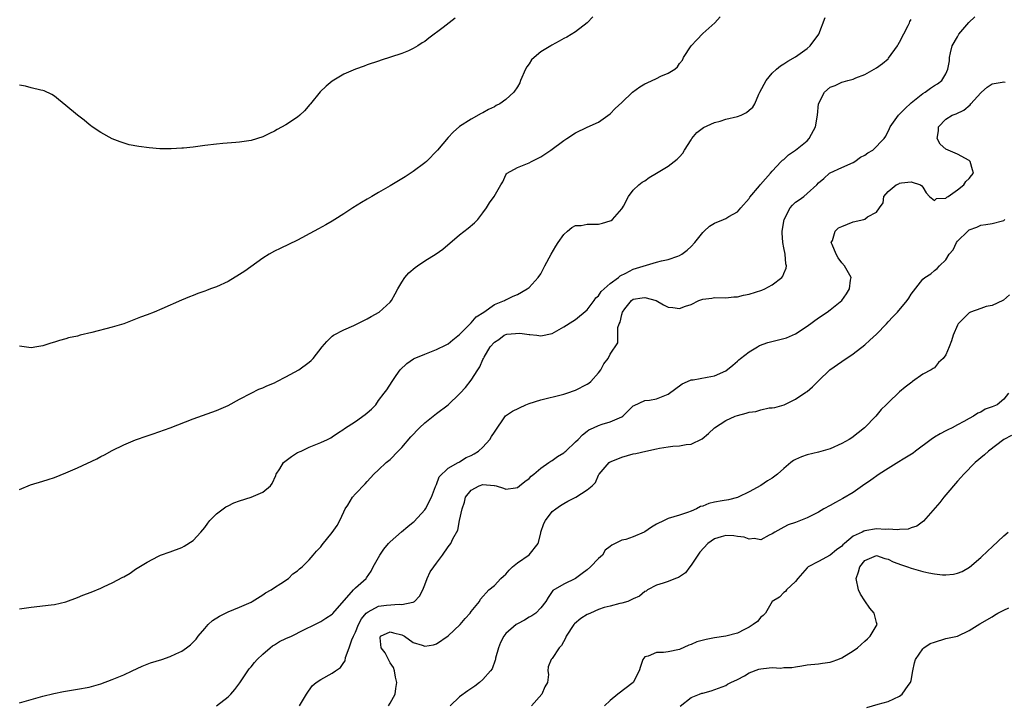
# Model space of a CAD drawing. Units: inches. Extents: x 2559000 to 2562000, y 1518000 to 1521000.
# Drawn here: x 2559605 to 2559775, y 1518883 to 1519002 of the extents above; entities that cross this region are included whole.
import ezdxf

# ---------------------------------------------------------------- set-up
doc = ezdxf.new("R2010")
doc.units = ezdxf.units.IN
doc.header["$MEASUREMENT"] = 0
doc.layers.add('LD25591518_2ft', color=113, linetype='Continuous')

msp = doc.modelspace()

# ---------------------------------------------------------------- linework, layer by layer
at = {"layer": 'LD25591518_2ft'}
for points, elevation in [([(2559605, 1518920.37), (2559606.87, 1518921.13), (2559609, 1518921.8), (2559609.93, 1518922.07), (2559611, 1518922.42), (2559613, 1518923.22), (2559615, 1518924.12), (2559618.33, 1518925.67), (2559619, 1518926.04), (2559619.64, 1518926.36), (2559621, 1518927.09), (2559623, 1518928.08), (2559625, 1518928.93), (2559627, 1518929.62), (2559628.06, 1518929.94), (2559631.02, 1518930.98), (2559635, 1518932.54), (2559639, 1518933.98), (2559641, 1518934.84), (2559643, 1518935.94), (2559644.99, 1518937.01), (2559646.32, 1518937.68), (2559647, 1518937.92), (2559647.72, 1518938.28), (2559649, 1518938.79), (2559649.41, 1518939), (2559651, 1518939.82), (2559653.2, 1518941), (2559655, 1518942.34), (2559655.37, 1518942.63), (2559655.72, 1518943), (2559657.25, 1518945), (2559658.08, 1518945.92), (2559659, 1518946.82), (2559659.22, 1518947), (2559661, 1518947.94), (2559662.71, 1518948.71), (2559665, 1518949.82), (2559665.74, 1518950.26), (2559667.09, 1518951), (2559669, 1518952.74), (2559669.21, 1518953), (2559669.86, 1518954.14), (2559670.32, 1518955), (2559671, 1518956.2), (2559671.53, 1518957), (2559672.22, 1518957.78), (2559673.31, 1518958.69), (2559673.72, 1518959), (2559675, 1518959.83), (2559676.94, 1518961.06), (2559678.1, 1518961.9), (2559681, 1518964.36), (2559682.49, 1518965.51), (2559683.56, 1518966.44), (2559684.12, 1518967), (2559685, 1518968.16), (2559685.66, 1518969), (2559686.14, 1518969.86), (2559686.95, 1518971), (2559688.09, 1518973), (2559688.47, 1518973.53), (2559689, 1518974.74), (2559689.1, 1518974.9), (2559689.2, 1518975), (2559691, 1518976.01), (2559693, 1518976.77), (2559693.39, 1518977), (2559694.47, 1518977.53), (2559695, 1518977.82), (2559696.74, 1518979), (2559699, 1518980.67), (2559699.53, 1518981), (2559701, 1518981.98), (2559703.05, 1518982.95), (2559705, 1518983.82), (2559707, 1518985.27), (2559707.85, 1518986.15), (2559709, 1518987.22), (2559710.87, 1518989), (2559712.1, 1518989.9), (2559713, 1518990.42), (2559713.41, 1518990.59), (2559715, 1518991.35), (2559715.77, 1518991.77), (2559717, 1518992.29), (2559718.16, 1518993), (2559718.63, 1518993.37), (2559719, 1518993.94), (2559719.49, 1518994.51), (2559719.66, 1518995), (2559721.01, 1518997), (2559721.96, 1518998.04), (2559723, 1518999.12), (2559725.07, 1519001), (2559725.98, 1519002.02)], 8486), ([(2559703.99, 1519002.01), (2559703, 1519000.99), (2559701, 1518999.42), (2559699.52, 1518998.48), (2559699, 1518998.26), (2559698.2, 1518997.8), (2559696.9, 1518997.1), (2559696.76, 1518997), (2559695, 1518995.96), (2559693.87, 1518995), (2559693.44, 1518994.56), (2559693, 1518993.89), (2559692.61, 1518993.39), (2559692.4, 1518993), (2559691.53, 1518991), (2559691.39, 1518990.61), (2559691, 1518989.93), (2559690.36, 1518989), (2559689, 1518987.72), (2559687.92, 1518987), (2559687.32, 1518986.68), (2559687, 1518986.44), (2559685.97, 1518986.03), (2559685, 1518985.4), (2559684.71, 1518985.29), (2559683, 1518984.35), (2559681, 1518983.06), (2559679.89, 1518982.11), (2559679, 1518981.14), (2559677.2, 1518979), (2559675.25, 1518977), (2559675, 1518976.78), (2559673, 1518975.28), (2559671.61, 1518974.39), (2559669, 1518972.8), (2559667, 1518971.64), (2559665.83, 1518971), (2559665, 1518970.49), (2559664.06, 1518969.94), (2559662.57, 1518969), (2559661, 1518967.95), (2559659.42, 1518967), (2559659, 1518966.72), (2559657.91, 1518966.09), (2559656.62, 1518965.38), (2559655.87, 1518965), (2559653, 1518963.4), (2559650.01, 1518961.99), (2559649, 1518961.54), (2559648.08, 1518961), (2559647, 1518960.31), (2559643.9, 1518958.1), (2559643, 1518957.52), (2559641, 1518956.31), (2559639, 1518955.37), (2559637.94, 1518955), (2559637.25, 1518954.75), (2559637, 1518954.63), (2559635.79, 1518954.21), (2559635, 1518953.89), (2559634.34, 1518953.66), (2559632.93, 1518953.07), (2559629.55, 1518951.55), (2559628.26, 1518951), (2559627, 1518950.52), (2559625.88, 1518950.12), (2559625, 1518949.76), (2559624.44, 1518949.56), (2559623, 1518948.99), (2559621, 1518948.39), (2559617.45, 1518947.45), (2559615.48, 1518947), (2559615, 1518946.87), (2559613.45, 1518946.55), (2559613, 1518946.39), (2559611.88, 1518946.12), (2559611, 1518945.8), (2559610.36, 1518945.64), (2559609, 1518945.19), (2559607.98, 1518945), (2559607, 1518944.84), (2559605, 1518945.12)], 8484), ([(2559605, 1518899.71), (2559607, 1518900.02), (2559610.45, 1518900.45), (2559611, 1518900.5), (2559613, 1518900.97), (2559615, 1518901.69), (2559615.91, 1518902.09), (2559617.37, 1518902.63), (2559619, 1518903.3), (2559619.59, 1518903.59), (2559621, 1518904.21), (2559622.82, 1518905.18), (2559623, 1518905.29), (2559624.08, 1518905.92), (2559625, 1518906.57), (2559627, 1518907.82), (2559629, 1518908.86), (2559629.35, 1518909), (2559631, 1518909.57), (2559633, 1518910.31), (2559633.44, 1518910.56), (2559635, 1518911.55), (2559636.27, 1518913), (2559637, 1518913.78), (2559637.49, 1518914.51), (2559637.84, 1518915), (2559639, 1518916.12), (2559640.62, 1518917.38), (2559641, 1518917.55), (2559641.97, 1518918.03), (2559643, 1518918.4), (2559644.97, 1518919), (2559647, 1518919.91), (2559648.33, 1518921), (2559648.62, 1518921.38), (2559649.25, 1518922.75), (2559649.33, 1518923), (2559649.95, 1518923.95), (2559650.6, 1518925), (2559650.79, 1518925.21), (2559651.93, 1518926.07), (2559653, 1518926.72), (2559653.6, 1518927), (2559655, 1518927.68), (2559656.15, 1518928.15), (2559657, 1518928.45), (2559658.18, 1518929), (2559658.73, 1518929.27), (2559659, 1518929.43), (2559659.93, 1518930.07), (2559661, 1518930.78), (2559661.12, 1518930.88), (2559663, 1518932.1), (2559664.71, 1518933.29), (2559665, 1518933.57), (2559665.76, 1518934.24), (2559666.51, 1518935), (2559667, 1518935.75), (2559667.94, 1518937), (2559668.41, 1518937.59), (2559669.33, 1518939), (2559670.06, 1518940.06), (2559670.75, 1518941), (2559671.87, 1518942.13), (2559673.05, 1518942.95), (2559673.15, 1518943), (2559675, 1518943.75), (2559677, 1518944.53), (2559678.67, 1518945.33), (2559679, 1518945.52), (2559679.8, 1518946.2), (2559681, 1518947.15), (2559682.91, 1518949.09), (2559683, 1518949.15), (2559683.84, 1518950.16), (2559685.18, 1518951), (2559687, 1518952.32), (2559688.74, 1518953), (2559688.9, 1518953.1), (2559689, 1518953.14), (2559690.24, 1518953.76), (2559691, 1518954.06), (2559692.69, 1518955), (2559693, 1518955.27), (2559694.58, 1518957), (2559695, 1518957.64), (2559695.72, 1518959), (2559696.82, 1518961), (2559697.63, 1518962.37), (2559698.02, 1518963), (2559699, 1518964.43), (2559699.65, 1518965), (2559700.38, 1518965.62), (2559701, 1518965.95), (2559701.99, 1518965.99), (2559703, 1518966.18), (2559703.78, 1518966.21), (2559705, 1518966.22), (2559705.66, 1518966.34), (2559707, 1518966.76), (2559707.17, 1518966.83), (2559707.41, 1518967), (2559709, 1518968.83), (2559709.12, 1518969), (2559709.31, 1518969.31), (2559710.16, 1518971), (2559711, 1518972.07), (2559711.93, 1518973), (2559712.54, 1518973.46), (2559713, 1518973.7), (2559713.74, 1518974.26), (2559715, 1518974.99), (2559717, 1518976.23), (2559718.06, 1518977), (2559718.59, 1518977.41), (2559719, 1518977.85), (2559719.53, 1518978.47), (2559719.82, 1518979), (2559721, 1518980.78), (2559721.13, 1518981), (2559721.99, 1518982.01), (2559723.11, 1518982.89), (2559725, 1518983.78), (2559726, 1518984), (2559727, 1518984.32), (2559729, 1518984.8), (2559729.63, 1518985), (2559730.53, 1518985.47), (2559731, 1518985.91), (2559731.62, 1518986.38), (2559732, 1518987), (2559732.68, 1518988.68), (2559732.84, 1518989), (2559733.92, 1518991), (2559735, 1518992.28), (2559735.76, 1518993), (2559736.44, 1518993.56), (2559737, 1518993.89), (2559737.67, 1518994.34), (2559739, 1518995.11), (2559741, 1518996.53), (2559741.56, 1518997), (2559743.04, 1518999), (2559744.12, 1519001.88)], 8488), ([(2559680.24, 1519001.76), (2559678.18, 1519000.18), (2559675.66, 1518998.34), (2559675, 1518997.77), (2559674.5, 1518997.5), (2559673.77, 1518997), (2559673, 1518996.54), (2559672.15, 1518996.15), (2559671, 1518995.7), (2559669.04, 1518995.04), (2559667.45, 1518994.55), (2559667, 1518994.38), (2559665, 1518993.72), (2559664.49, 1518993.51), (2559663, 1518992.98), (2559661, 1518992.12), (2559659, 1518990.89), (2559657.95, 1518990.05), (2559656.91, 1518989.08), (2559655.26, 1518987), (2559655.15, 1518986.85), (2559654.21, 1518985.79), (2559653.38, 1518985), (2559653, 1518984.67), (2559651, 1518983.38), (2559649.46, 1518982.54), (2559649, 1518982.25), (2559648.15, 1518981.85), (2559647, 1518981.27), (2559645, 1518980.66), (2559643, 1518980.37), (2559642.32, 1518980.32), (2559640.12, 1518980.12), (2559639, 1518980), (2559637, 1518979.77), (2559635, 1518979.51), (2559633.33, 1518979.33), (2559633, 1518979.3), (2559631.2, 1518979.2), (2559629.22, 1518979.22), (2559627.36, 1518979.36), (2559625.59, 1518979.59), (2559623.91, 1518979.91), (2559622.39, 1518980.39), (2559621, 1518980.92), (2559619, 1518982.02), (2559617.54, 1518983), (2559617.25, 1518983.25), (2559617, 1518983.39), (2559616.16, 1518984.16), (2559615.01, 1518985), (2559613, 1518986.68), (2559611.71, 1518987.71), (2559611, 1518988.3), (2559610.57, 1518988.57), (2559609.21, 1518989.21), (2559609, 1518989.29), (2559608.66, 1518989.34), (2559607, 1518989.72), (2559606.02, 1518990.02), (2559605, 1518990.22)], 8482), ([(2559605, 1518883.48), (2559607, 1518884.06), (2559609, 1518884.66), (2559610.88, 1518885.12), (2559612.55, 1518885.45), (2559615, 1518885.84), (2559617, 1518886.22), (2559619, 1518886.78), (2559621, 1518887.51), (2559621.87, 1518887.87), (2559623, 1518888.35), (2559624.45, 1518889), (2559626.19, 1518889.81), (2559627.62, 1518890.38), (2559629.55, 1518891), (2559631, 1518891.51), (2559631.98, 1518891.98), (2559633, 1518892.44), (2559633.8, 1518893), (2559634.49, 1518893.51), (2559635, 1518893.96), (2559635.5, 1518894.5), (2559635.85, 1518895), (2559637, 1518896.32), (2559637.56, 1518897), (2559638.29, 1518897.71), (2559639.51, 1518898.49), (2559641, 1518899.2), (2559643, 1518900.01), (2559645, 1518900.91), (2559645.16, 1518901), (2559647, 1518902.16), (2559647.49, 1518902.51), (2559648.43, 1518903), (2559649, 1518903.4), (2559650.11, 1518904.11), (2559651.41, 1518905), (2559652.21, 1518905.79), (2559653, 1518906.31), (2559653.36, 1518906.64), (2559653.78, 1518907), (2559655, 1518908.19), (2559655.72, 1518909), (2559656.29, 1518909.71), (2559657, 1518910.47), (2559657.23, 1518910.77), (2559659, 1518912.91), (2559659.87, 1518914.13), (2559660.31, 1518915), (2559661, 1518916.47), (2559661.23, 1518917), (2559661.66, 1518917.66), (2559662.48, 1518919), (2559663, 1518919.63), (2559664.66, 1518921.34), (2559665, 1518921.74), (2559665.63, 1518922.37), (2559666.16, 1518923), (2559667, 1518923.76), (2559668.28, 1518925), (2559669, 1518925.56), (2559670.38, 1518927), (2559671, 1518927.6), (2559672.56, 1518929.44), (2559674.09, 1518931), (2559675, 1518931.89), (2559676.44, 1518933), (2559677, 1518933.49), (2559679, 1518935), (2559681, 1518936.87), (2559681.1, 1518937), (2559682.01, 1518937.99), (2559683, 1518939.25), (2559684.14, 1518941), (2559684.47, 1518941.53), (2559685, 1518942.81), (2559685.1, 1518943), (2559685.22, 1518943.22), (2559686.3, 1518945), (2559687, 1518945.82), (2559687.76, 1518946.24), (2559688.71, 1518947), (2559689, 1518947.14), (2559689.18, 1518947.18), (2559691.38, 1518947.38), (2559693, 1518947.12), (2559693.14, 1518947.14), (2559694.36, 1518947), (2559695, 1518946.9), (2559697, 1518947.33), (2559699, 1518948.44), (2559700.54, 1518949.46), (2559701, 1518949.72), (2559703, 1518951.37), (2559704.22, 1518953), (2559704.54, 1518953.46), (2559705, 1518953.82), (2559705.45, 1518954.55), (2559705.94, 1518955), (2559707, 1518955.94), (2559708.45, 1518957), (2559708.73, 1518957.27), (2559709.7, 1518957.7), (2559711, 1518958.4), (2559715, 1518959.63), (2559715.87, 1518959.87), (2559717, 1518960.11), (2559718.69, 1518960.69), (2559719, 1518960.78), (2559719.39, 1518961), (2559720.29, 1518961.71), (2559721, 1518962.36), (2559721.6, 1518963), (2559723, 1518964.76), (2559723.26, 1518965), (2559724.13, 1518965.87), (2559725, 1518966.38), (2559726.58, 1518967), (2559727, 1518967.19), (2559727.49, 1518967.49), (2559729, 1518968.34), (2559729.59, 1518969), (2559731, 1518970.63), (2559731.14, 1518970.86), (2559732.8, 1518972.8), (2559732.97, 1518973.03), (2559734.67, 1518975), (2559735, 1518975.33), (2559736.51, 1518977), (2559736.77, 1518977.23), (2559737, 1518977.35), (2559737.82, 1518978.18), (2559739, 1518978.97), (2559741, 1518980.59), (2559741.39, 1518981), (2559741.77, 1518981.77), (2559742.46, 1518983), (2559742.84, 1518985), (2559742.99, 1518987), (2559744, 1518989), (2559745, 1518989.88), (2559745.85, 1518990.15), (2559747, 1518990.73), (2559747.24, 1518990.76), (2559748.04, 1518991), (2559749, 1518991.24), (2559749.46, 1518991.46), (2559751, 1518992.04), (2559753, 1518993.21), (2559754.05, 1518993.95), (2559755, 1518994.78), (2559755.1, 1518994.9), (2559756.63, 1518997), (2559756.75, 1518997.25), (2559757, 1518997.64), (2559758.5, 1519000.5), (2559758.72, 1519001), (2559758.79, 1519001.21), (2559759, 1519001.58)], 8490), ([(2559639, 1518883), (2559641, 1518884.54), (2559641.45, 1518885), (2559642.18, 1518885.82), (2559643.04, 1518886.96), (2559644.66, 1518889.34), (2559645, 1518889.73), (2559645.55, 1518890.45), (2559646.03, 1518891), (2559647, 1518891.88), (2559648.27, 1518893), (2559648.68, 1518893.32), (2559649, 1518893.5), (2559649.91, 1518894.09), (2559651, 1518894.62), (2559651.93, 1518895), (2559654.1, 1518896.1), (2559655.98, 1518897), (2559656.65, 1518897.35), (2559657, 1518897.52), (2559657.87, 1518898.13), (2559659, 1518898.83), (2559659.07, 1518898.93), (2559662.67, 1518903), (2559663, 1518903.35), (2559664.85, 1518905), (2559664.92, 1518905.08), (2559665.73, 1518906.27), (2559666.09, 1518907), (2559667.2, 1518909), (2559667.93, 1518910.06), (2559668.73, 1518911), (2559669, 1518911.3), (2559670.96, 1518913.04), (2559672.05, 1518913.95), (2559673, 1518914.71), (2559673.15, 1518914.85), (2559675, 1518916.86), (2559675.1, 1518917), (2559676.12, 1518919), (2559676.85, 1518920.85), (2559676.92, 1518921.08), (2559677, 1518921.24), (2559677.44, 1518922.56), (2559679, 1518924.03), (2559680.74, 1518925), (2559680.9, 1518925.1), (2559681, 1518925.13), (2559682.13, 1518925.87), (2559683, 1518926.24), (2559683.49, 1518926.51), (2559684.25, 1518927), (2559685, 1518927.69), (2559686.2, 1518929), (2559686.52, 1518929.48), (2559687, 1518930.26), (2559688.94, 1518933.06), (2559690.11, 1518933.89), (2559692.42, 1518935), (2559693, 1518935.22), (2559695, 1518935.85), (2559698.74, 1518936.75), (2559699, 1518936.81), (2559699.53, 1518937), (2559701, 1518937.54), (2559703, 1518938.53), (2559703.29, 1518938.71), (2559703.68, 1518939), (2559705, 1518940.51), (2559705.4, 1518941), (2559705.93, 1518942.07), (2559706.67, 1518943), (2559707, 1518943.71), (2559708.3, 1518945.7), (2559708.3, 1518947), (2559708.33, 1518948.33), (2559708.58, 1518949), (2559708.73, 1518949.27), (2559709, 1518950.58), (2559709.15, 1518951), (2559709.56, 1518951.56), (2559710.69, 1518953), (2559711, 1518953.22), (2559712.55, 1518953.45), (2559713, 1518953.55), (2559714.95, 1518953), (2559716.23, 1518952.23), (2559717, 1518951.88), (2559717.82, 1518951.82), (2559719, 1518951.6), (2559720.03, 1518952.03), (2559721, 1518952.34), (2559722.34, 1518953), (2559723, 1518953.23), (2559724.58, 1518953.42), (2559725, 1518953.5), (2559727, 1518953.48), (2559728.36, 1518953.64), (2559729, 1518953.64), (2559730.05, 1518953.95), (2559731, 1518954.1), (2559733.21, 1518954.79), (2559733.72, 1518955), (2559735, 1518955.7), (2559736.67, 1518957), (2559736.82, 1518957.18), (2559737, 1518957.69), (2559737.42, 1518958.58), (2559737.48, 1518959), (2559737.34, 1518959.34), (2559737.25, 1518961), (2559737, 1518962.1), (2559736.85, 1518963), (2559736.72, 1518964.72), (2559736.73, 1518965), (2559737.03, 1518967), (2559738.07, 1518969), (2559738.5, 1518969.5), (2559739, 1518969.97), (2559739.63, 1518970.37), (2559740.43, 1518971), (2559741, 1518971.47), (2559742.72, 1518973), (2559743, 1518973.32), (2559743.9, 1518974.1), (2559744.87, 1518975), (2559745, 1518975.08), (2559747, 1518975.96), (2559749, 1518976.87), (2559749.24, 1518977), (2559750.26, 1518977.74), (2559751, 1518978.14), (2559751.5, 1518978.5), (2559752.38, 1518979), (2559754.32, 1518981), (2559754.59, 1518981.41), (2559755.27, 1518982.72), (2559755.38, 1518983), (2559756.81, 1518985), (2559757, 1518985.17), (2559757.88, 1518986.12), (2559759, 1518987.13), (2559761, 1518988.75), (2559761.41, 1518989), (2559762.33, 1518989.67), (2559763, 1518990.13), (2559763.54, 1518990.46), (2559764.31, 1518991), (2559765, 1518992.14), (2559765.34, 1518993), (2559765.6, 1518994.4), (2559765.61, 1518995), (2559765.77, 1518995.77), (2559766.1, 1518997), (2559767, 1518998.57), (2559767.22, 1518999), (2559768.96, 1519001.04), (2559769.99, 1519002.01)], 8492), ([(2559653.33, 1518883), (2559654.52, 1518885), (2559655.55, 1518886.45), (2559656.21, 1518887), (2559657, 1518887.54), (2559659, 1518888.61), (2559659.58, 1518889), (2559660.41, 1518889.59), (2559661, 1518890.46), (2559661.24, 1518890.76), (2559661.31, 1518891.31), (2559661.93, 1518893), (2559662.4, 1518894.4), (2559662.65, 1518895), (2559663, 1518895.72), (2559663.53, 1518897), (2559664.02, 1518897.98), (2559664.88, 1518899), (2559665, 1518899.12), (2559665.21, 1518899.21), (2559667, 1518900.17), (2559668.34, 1518900.34), (2559670.53, 1518900.53), (2559671, 1518900.46), (2559672.89, 1518900.89), (2559673, 1518900.88), (2559673.22, 1518901), (2559674.08, 1518901.92), (2559674.66, 1518903), (2559675, 1518903.86), (2559675.37, 1518905), (2559675.89, 1518906.11), (2559676.52, 1518907), (2559677, 1518907.62), (2559678.02, 1518909), (2559679, 1518910.46), (2559679.24, 1518910.76), (2559679.46, 1518911), (2559679.84, 1518911.84), (2559680.66, 1518913.34), (2559680.97, 1518915), (2559681.41, 1518917), (2559681.84, 1518918.16), (2559682.03, 1518919), (2559683, 1518920.25), (2559684.38, 1518921), (2559685, 1518921.21), (2559686.94, 1518921.06), (2559687, 1518921.06), (2559687.29, 1518921), (2559688.6, 1518920.6), (2559689, 1518920.43), (2559690.66, 1518920.66), (2559691, 1518920.69), (2559691.36, 1518921), (2559692.27, 1518921.73), (2559693, 1518922.24), (2559693.37, 1518922.63), (2559693.83, 1518923), (2559695, 1518924.03), (2559696.42, 1518925), (2559696.73, 1518925.27), (2559697, 1518925.39), (2559697.93, 1518926.07), (2559699, 1518926.7), (2559699.17, 1518926.83), (2559699.37, 1518927), (2559701, 1518928.58), (2559701.47, 1518929), (2559702.22, 1518929.78), (2559703, 1518930.42), (2559703.34, 1518930.66), (2559704.15, 1518931), (2559705, 1518931.4), (2559705.62, 1518931.62), (2559707, 1518932.04), (2559709, 1518932.91), (2559709.17, 1518933), (2559711, 1518934.78), (2559711.12, 1518934.87), (2559713, 1518935.73), (2559713.8, 1518935.8), (2559715, 1518936.04), (2559717, 1518936.83), (2559719.42, 1518938.58), (2559720.35, 1518939), (2559721, 1518939.27), (2559721.31, 1518939.31), (2559723.76, 1518939.76), (2559725, 1518939.97), (2559727, 1518940.88), (2559728.16, 1518941.84), (2559729, 1518942.5), (2559729.25, 1518942.75), (2559729.52, 1518943), (2559731, 1518944.12), (2559732.47, 1518945), (2559732.79, 1518945.21), (2559734.23, 1518945.77), (2559735.86, 1518946.14), (2559737.45, 1518946.55), (2559738.51, 1518947), (2559739, 1518947.23), (2559741, 1518948.55), (2559743, 1518949.99), (2559744.5, 1518951), (2559745, 1518951.37), (2559747.02, 1518953), (2559747.84, 1518954.16), (2559748.34, 1518955), (2559748.53, 1518956.53), (2559748.6, 1518957), (2559747.49, 1518959), (2559747, 1518959.52), (2559746.37, 1518960.37), (2559746.01, 1518961), (2559745.32, 1518962.68), (2559745.2, 1518963), (2559745.39, 1518963.39), (2559745.84, 1518965), (2559746.46, 1518965.54), (2559747, 1518965.8), (2559749, 1518966.58), (2559750.83, 1518967), (2559751, 1518967.08), (2559751.47, 1518967.47), (2559753, 1518968.24), (2559753.5, 1518969), (2559754.15, 1518969.85), (2559754.28, 1518971), (2559755, 1518971.82), (2559756.43, 1518973), (2559756.85, 1518973.15), (2559757, 1518973.25), (2559757.35, 1518973.35), (2559759, 1518973.5), (2559760.59, 1518973), (2559760.81, 1518972.81), (2559761, 1518972.58), (2559761.6, 1518971.6), (2559762.17, 1518971), (2559763, 1518970.28), (2559763.36, 1518970.64), (2559765, 1518970.69), (2559765.13, 1518970.87), (2559765.38, 1518971), (2559767, 1518972.15), (2559768.07, 1518973), (2559768.44, 1518973.56), (2559769, 1518974.08), (2559769.4, 1518974.6), (2559769.74, 1518975), (2559769.6, 1518975.6), (2559769.2, 1518977), (2559769, 1518977.17), (2559767, 1518978.3), (2559765, 1518979.14), (2559763.99, 1518979.99), (2559763.48, 1518981), (2559763.69, 1518982.31), (2559763.69, 1518983), (2559765, 1518984.32), (2559766.06, 1518985), (2559766.74, 1518985.26), (2559768.11, 1518985.89), (2559769.18, 1518986.82), (2559769.3, 1518987), (2559771, 1518988.87), (2559771.16, 1518989), (2559772.13, 1518989.87), (2559773, 1518990.42), (2559774.73, 1518990.73), (2559775, 1518990.77), (2559775.25, 1518990.75)], 8494), ([(2559668.69, 1518883), (2559669, 1518883.44), (2559669.89, 1518885), (2559669.95, 1518885.95), (2559670.15, 1518887), (2559669.94, 1518887.94), (2559669.74, 1518889), (2559669.6, 1518889.6), (2559669, 1518890.43), (2559668.15, 1518892.15), (2559667.44, 1518893), (2559667.27, 1518894.73), (2559667.33, 1518895), (2559669, 1518895.78), (2559669.56, 1518895.56), (2559671, 1518895.22), (2559671.47, 1518895), (2559673, 1518893.94), (2559674.53, 1518893.47), (2559675, 1518893.31), (2559676.49, 1518893.51), (2559677, 1518893.66), (2559679, 1518895.05), (2559681.08, 1518897), (2559681.96, 1518898.04), (2559682.83, 1518899), (2559683, 1518899.28), (2559684.43, 1518901), (2559684.62, 1518901.38), (2559686.06, 1518903), (2559687, 1518903.76), (2559688.09, 1518905), (2559688.6, 1518905.4), (2559689, 1518905.73), (2559689.56, 1518906.44), (2559690.13, 1518907), (2559691, 1518907.69), (2559693, 1518909.05), (2559694.54, 1518911), (2559695, 1518912.78), (2559695.04, 1518913), (2559695.53, 1518914.47), (2559695.81, 1518915), (2559697, 1518916.56), (2559697.64, 1518917), (2559698.41, 1518917.59), (2559699, 1518917.96), (2559699.68, 1518918.32), (2559701.09, 1518919), (2559703, 1518920.29), (2559703.87, 1518921), (2559704.44, 1518921.56), (2559705, 1518922.81), (2559705.07, 1518922.93), (2559705.09, 1518923), (2559706.81, 1518925), (2559707, 1518925.11), (2559708.33, 1518925.67), (2559709, 1518925.94), (2559711, 1518926.49), (2559711.42, 1518926.58), (2559713.16, 1518927), (2559715, 1518927.38), (2559715.5, 1518927.5), (2559717, 1518927.7), (2559717.85, 1518927.85), (2559719, 1518927.87), (2559720.12, 1518928.12), (2559721, 1518928.16), (2559722.89, 1518929.11), (2559723.98, 1518930.02), (2559725, 1518931), (2559727, 1518932.29), (2559728.57, 1518933), (2559729, 1518933.15), (2559730.48, 1518933.52), (2559731, 1518933.7), (2559732.17, 1518933.83), (2559733, 1518934.12), (2559734.46, 1518934.46), (2559735, 1518934.47), (2559735.47, 1518934.53), (2559737.06, 1518935), (2559739, 1518935.96), (2559740.82, 1518937.18), (2559741, 1518937.28), (2559741.93, 1518938.07), (2559742.85, 1518939), (2559743, 1518939.11), (2559744.97, 1518941), (2559747, 1518942.48), (2559749, 1518943.8), (2559751, 1518945.37), (2559751.87, 1518946.13), (2559753, 1518947.21), (2559754.73, 1518949), (2559755, 1518949.3), (2559755.84, 1518950.16), (2559756.61, 1518951), (2559758.32, 1518953), (2559758.6, 1518953.4), (2559759, 1518954.1), (2559761, 1518956.71), (2559761.33, 1518957), (2559762.37, 1518957.63), (2559763, 1518958.18), (2559763.49, 1518958.51), (2559763.87, 1518959), (2559765, 1518960.04), (2559765.57, 1518961), (2559766.23, 1518961.77), (2559766.82, 1518963), (2559767, 1518963.23), (2559768.77, 1518965), (2559769, 1518965.2), (2559770.35, 1518965.65), (2559771, 1518966.01), (2559771.89, 1518966.11), (2559773, 1518966.32), (2559774.78, 1518966.78), (2559775, 1518966.85), (2559775.2, 1518967)], 8496), ([(2559776, 1518954), (2559774.94, 1518953.06), (2559774.8, 1518953), (2559773, 1518952.14), (2559771.94, 1518951.94), (2559771, 1518951.65), (2559769.23, 1518951), (2559769, 1518950.89), (2559767.13, 1518949), (2559767, 1518948.73), (2559766.26, 1518947), (2559765.95, 1518946.05), (2559765.58, 1518945), (2559765, 1518943.62), (2559764.51, 1518943), (2559763.73, 1518942.27), (2559763, 1518941.36), (2559762.77, 1518941.23), (2559762.43, 1518941), (2559761, 1518940.25), (2559759.25, 1518939), (2559759.08, 1518938.92), (2559757.95, 1518938.05), (2559757, 1518937.21), (2559755, 1518935.33), (2559754.67, 1518935), (2559753.82, 1518934.19), (2559752.89, 1518933), (2559750.94, 1518931), (2559748.72, 1518929.28), (2559748.27, 1518929), (2559747, 1518928.27), (2559745, 1518927.37), (2559743, 1518926.78), (2559741, 1518926.34), (2559740.03, 1518925.97), (2559739, 1518925.56), (2559738.65, 1518925.35), (2559738.2, 1518925), (2559737, 1518923.99), (2559735.9, 1518923), (2559735, 1518922.31), (2559734.15, 1518921.85), (2559733, 1518921.02), (2559731, 1518919.93), (2559729.12, 1518919), (2559729, 1518918.95), (2559727.43, 1518918.57), (2559726.37, 1518918.37), (2559725, 1518918.14), (2559724.05, 1518917.95), (2559723, 1518917.48), (2559722.61, 1518917.39), (2559721.93, 1518917), (2559721, 1518916.6), (2559720.37, 1518916.37), (2559719, 1518915.94), (2559717, 1518915.36), (2559716.31, 1518915), (2559715, 1518914.39), (2559714.16, 1518913.84), (2559713, 1518913.06), (2559712.88, 1518913), (2559711, 1518912.18), (2559709.7, 1518911.7), (2559709, 1518911.57), (2559707.88, 1518911), (2559707.26, 1518910.74), (2559707, 1518910.49), (2559706.11, 1518909.88), (2559705.65, 1518909), (2559705, 1518908.42), (2559703.59, 1518907), (2559703, 1518906.47), (2559702.15, 1518905.85), (2559701, 1518904.99), (2559699, 1518903.97), (2559697.12, 1518902.88), (2559696.29, 1518901.71), (2559695.88, 1518901), (2559695, 1518899.92), (2559694.15, 1518899), (2559693.47, 1518898.53), (2559693, 1518898.32), (2559692.22, 1518897.78), (2559691, 1518897.16), (2559690.78, 1518897), (2559689, 1518895.45), (2559688.62, 1518895), (2559688.06, 1518893.94), (2559687.69, 1518893), (2559687.21, 1518891.21), (2559687.17, 1518891), (2559687.16, 1518890.84), (2559686.61, 1518889.39), (2559686.32, 1518889), (2559685, 1518887.5), (2559684.44, 1518887), (2559683.63, 1518886.37), (2559682.42, 1518885.58), (2559681, 1518884.53), (2559679.37, 1518883)], 8498), ([(2559775.78, 1518937), (2559775, 1518935.95), (2559773.86, 1518935), (2559773, 1518934.61), (2559771.77, 1518934.23), (2559771, 1518933.7), (2559770.48, 1518933.52), (2559769.77, 1518933), (2559769, 1518932.61), (2559768.09, 1518932.09), (2559767, 1518931.52), (2559766.06, 1518931), (2559765.33, 1518930.67), (2559765, 1518930.48), (2559764.02, 1518929.98), (2559763, 1518929.37), (2559762.44, 1518929), (2559759.76, 1518927), (2559759.35, 1518926.65), (2559757.59, 1518925.59), (2559756.88, 1518925.12), (2559755, 1518923.98), (2559753.45, 1518923), (2559752.04, 1518921.96), (2559750.6, 1518921), (2559749, 1518919.85), (2559747.2, 1518918.8), (2559745.91, 1518918.09), (2559745, 1518917.57), (2559743.93, 1518917), (2559743, 1518916.44), (2559741, 1518915.44), (2559739.89, 1518915), (2559739, 1518914.67), (2559737.76, 1518914.24), (2559737, 1518913.87), (2559735.45, 1518913), (2559735, 1518912.7), (2559734.48, 1518912.48), (2559733, 1518911.67), (2559731.9, 1518911.9), (2559731, 1518911.75), (2559730.13, 1518912.13), (2559729, 1518912.23), (2559728.34, 1518912.34), (2559727, 1518912.41), (2559726.15, 1518912.15), (2559725, 1518911.83), (2559723.87, 1518911), (2559722.49, 1518909.51), (2559722.12, 1518909), (2559721, 1518907.25), (2559720.75, 1518907), (2559720.02, 1518905.98), (2559719, 1518905.24), (2559718.83, 1518905.17), (2559718.29, 1518905), (2559717, 1518904.46), (2559716.16, 1518904.16), (2559715, 1518903.81), (2559713.44, 1518903), (2559713.19, 1518902.81), (2559713, 1518902.7), (2559712.08, 1518901.92), (2559711, 1518901.45), (2559710.04, 1518901), (2559709, 1518900.71), (2559708.67, 1518900.67), (2559707, 1518900.2), (2559705.96, 1518899.96), (2559705, 1518899.62), (2559703.61, 1518899), (2559703.2, 1518898.8), (2559703, 1518898.74), (2559701.96, 1518898.04), (2559700.85, 1518897.15), (2559700.73, 1518897), (2559699.38, 1518895), (2559699.31, 1518894.69), (2559698.61, 1518893.39), (2559698.18, 1518893), (2559697, 1518891.13), (2559696.8, 1518891), (2559696.29, 1518889.71), (2559696.23, 1518889), (2559696.36, 1518888.36), (2559696.17, 1518887), (2559695.72, 1518886.28), (2559695.22, 1518885), (2559693.44, 1518883)], 8500), ([(2559776.32, 1518929.68), (2559775, 1518929), (2559772.33, 1518927), (2559771.64, 1518926.36), (2559770.07, 1518925), (2559768.11, 1518923), (2559767.59, 1518922.41), (2559767, 1518921.77), (2559765, 1518919.43), (2559764.61, 1518919), (2559763.92, 1518918.08), (2559761.12, 1518914.88), (2559759.96, 1518914.04), (2559759, 1518913.74), (2559758.48, 1518913.52), (2559757, 1518913.46), (2559756.62, 1518913.38), (2559755, 1518913.51), (2559754.54, 1518913.46), (2559753, 1518913.54), (2559751, 1518913.23), (2559750.82, 1518913.18), (2559750.5, 1518913), (2559749, 1518912.28), (2559747.45, 1518911), (2559747.21, 1518910.79), (2559747, 1518910.56), (2559746.09, 1518909.92), (2559745, 1518908.99), (2559743, 1518907.92), (2559741.22, 1518907), (2559741.1, 1518906.9), (2559741, 1518906.81), (2559739.41, 1518905), (2559739, 1518904.43), (2559737.43, 1518903), (2559737.29, 1518902.71), (2559737, 1518902.53), (2559736.24, 1518901.76), (2559735, 1518901.02), (2559733.81, 1518899), (2559733.44, 1518898.56), (2559733, 1518898.27), (2559732.45, 1518897.55), (2559731.69, 1518897), (2559731, 1518896.56), (2559730.18, 1518896.18), (2559729, 1518895.55), (2559727, 1518895.01), (2559725, 1518894.71), (2559723.56, 1518894.44), (2559721.99, 1518894.01), (2559721, 1518893.55), (2559720.57, 1518893.43), (2559719, 1518892.71), (2559717, 1518892.3), (2559716.19, 1518892.19), (2559715, 1518892.17), (2559713.55, 1518891.55), (2559713, 1518891.43), (2559712.63, 1518891), (2559712.23, 1518889.77), (2559712.03, 1518889), (2559710.97, 1518887), (2559708.33, 1518885), (2559707, 1518883.89), (2559706.04, 1518883)], 8502), ([(2559719.11, 1518882.89), (2559721, 1518884.41), (2559722.41, 1518885), (2559722.86, 1518885.14), (2559723, 1518885.19), (2559724.44, 1518885.56), (2559727, 1518886.51), (2559727.29, 1518886.71), (2559727.82, 1518887), (2559729, 1518887.55), (2559730.18, 1518888.18), (2559731, 1518888.68), (2559732.68, 1518889.32), (2559733, 1518889.39), (2559734.48, 1518889.52), (2559735, 1518889.58), (2559736.49, 1518889.51), (2559737, 1518889.58), (2559738.39, 1518889.61), (2559739, 1518889.74), (2559740.12, 1518889.88), (2559741, 1518890.03), (2559743, 1518890.23), (2559743.68, 1518890.32), (2559745, 1518890.54), (2559745.35, 1518890.65), (2559746.33, 1518891), (2559747, 1518891.26), (2559749, 1518892.47), (2559749.7, 1518893), (2559751, 1518894.14), (2559751.45, 1518894.55), (2559751.89, 1518895), (2559753.1, 1518897), (2559753, 1518897.35), (2559752.61, 1518899), (2559751.85, 1518899.85), (2559751, 1518901.09), (2559750.25, 1518902.25), (2559749.9, 1518903), (2559749.48, 1518905), (2559749.88, 1518906.12), (2559750.11, 1518907), (2559751, 1518908.08), (2559753, 1518908.92), (2559754.42, 1518908.42), (2559755, 1518908.33), (2559755.86, 1518907.86), (2559757.33, 1518907.33), (2559758.36, 1518907), (2559759, 1518906.76), (2559761, 1518906.21), (2559762.03, 1518905.97), (2559763, 1518905.78), (2559764.38, 1518905.62), (2559765, 1518905.61), (2559766.29, 1518905.71), (2559767, 1518905.9), (2559767.83, 1518906.17), (2559769.07, 1518906.93), (2559771, 1518908.58), (2559772.23, 1518909.77), (2559773, 1518910.46), (2559775, 1518912.36), (2559775.73, 1518913)], 8504), ([(2559751.33, 1518882.67), (2559753.28, 1518883.28), (2559755, 1518883.72), (2559757, 1518884.66), (2559757.42, 1518885), (2559758.5, 1518886.5), (2559758.9, 1518887), (2559759, 1518887.36), (2559759.27, 1518889), (2559759.59, 1518890.41), (2559759.74, 1518891), (2559761, 1518892.84), (2559761.18, 1518893), (2559762.28, 1518893.72), (2559763, 1518893.99), (2559765, 1518894.58), (2559767, 1518895.01), (2559769, 1518895.98), (2559770.83, 1518897.17), (2559773, 1518898.33), (2559773.37, 1518898.63), (2559773.94, 1518899), (2559775, 1518899.5), (2559775.88, 1518899.88)], 8506)]:
    msp.add_lwpolyline(points, dxfattribs=dict(at, elevation=elevation))

doc.saveas('drawing.dxf')
